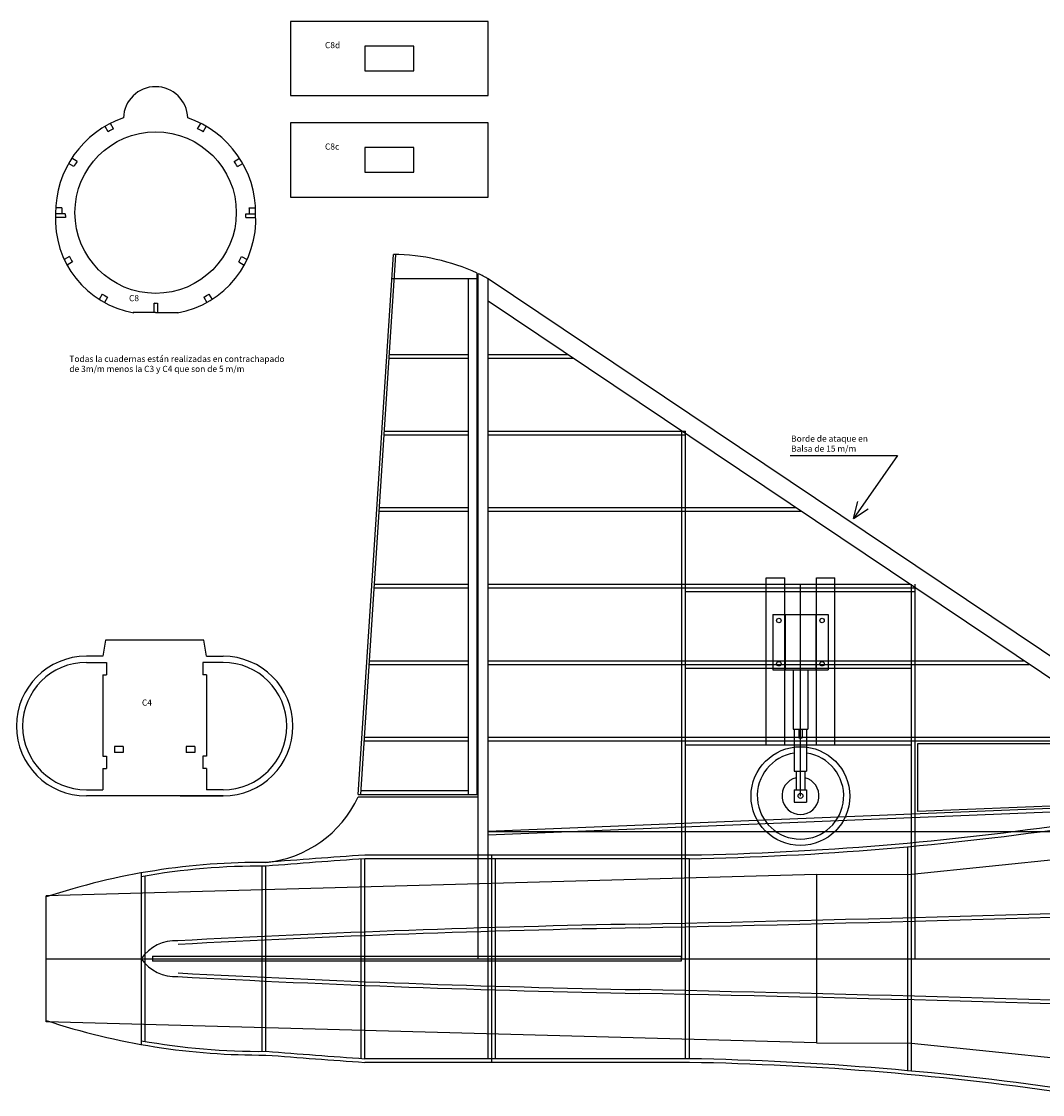
# Model space of a CAD drawing. Units: millimetres. Extents: x 102 to 5112, y 90 to 1913.
# Drawn here: x 1138 to 1965, y 1044 to 1913 of the extents above; entities that cross this region are included whole.
import ezdxf

# ---------------------------------------------------------------- set-up
doc = ezdxf.new("R2010")
doc.units = ezdxf.units.MM
doc.linetypes.add('CONTINUA', pattern=[0])
doc.layers.add('PERFIL', color=7, linetype='CONTINUA')
doc.styles.add('ROMAND', font='romand', dxfattribs={"height": 0.5})

# ---------------------------------------------------------------- blocks, each defined once
blk = doc.blocks.new('TRENPF')
for p, q in [((8.209, 6.02), (8.209, 10.52)), ((8.209, 10.52), (12.709, 10.52)), ((12.709, 6.02), (12.709, 10.52)), ((8.209, 9.52), (12.709, 9.52)), ((12.709, 8.87), (17.509, 8.87)), ((17.509, 7.67), (17.509, 8.87)), ((17.509, 8.77), (20.909, 8.77)), ((20.909, 7.77), (20.909, 8.77)), ((22.409, 7.77), (22.409, 8.77)), ((22.409, 8.77), (23.409, 8.77)), ((23.409, 7.77), (23.409, 8.77)), ((17.509, 8.395), (18.209, 8.395)), ((17.509, 8.145), (18.209, 8.145)), ((18.209, 8.145), (18.209, 8.395)), ((20.909, 8.62), (22.409, 8.62)), ((20.909, 7.92), (22.409, 7.92)), ((8.209, 7.02), (12.709, 7.02)), ((12.709, 7.67), (17.509, 7.67)), ((17.509, 7.77), (20.909, 7.77)), ((22.409, 7.77), (23.409, 7.77)), ((8.209, 6.02), (12.709, 6.02))]:
    blk.add_line(p, q)
for centre, radius in [((8.709, 10.02), 0.18), ((12.209, 10.02), 0.18), ((22.909, 8.27), 0.2), ((8.709, 6.52), 0.18), ((12.209, 6.52), 0.18)]:
    blk.add_circle(centre, radius)
for radius, start, end in [(3.5, 188.21321, 171.78679), (1.5, 193.4934, 166.5066)]:
    blk.add_arc((22.909, 8.27), radius, start, end)
blk = doc.blocks.new('A$C3BFE0978')
for p, q in [((39.5, 20), (0, 20)), ((0, 20), (0, 0)), ((39.5, 0), (39.5, 20)), ((0, 0), (39.5, 0))]:
    blk.add_line(p, q)

msp = doc.modelspace()

# ---------------------------------------------------------------- linework, layer by layer
for p, q in [((1515.69, 1913.34), (1355.69, 1913.34)), ((1355.69, 1913.34), (1355.69, 1853.34)), ((1515.69, 1853.34), (1515.69, 1913.34)), ((1355.69, 1853.34), (1515.69, 1853.34)), ((1355.69, 1831.16), (1355.69, 1771.16)), ((1515.69, 1831.16), (1355.69, 1831.16)), ((1515.69, 1771.16), (1515.69, 1831.16)), ((1355.69, 1771.16), (1515.69, 1771.16)), ((1173.12, 1757.5), (1165.31, 1757.5)), ((1319.49, 1757.5), (1327.3, 1757.5)), ((1173.23, 1754.5), (1165.19, 1754.5)), ((1319.38, 1754.5), (1327.42, 1754.5)), ((1410.44, 1287.38), (1438.99, 1724.58)), ((1412.45, 1287.38), (1440.99, 1724.45)), ((1506.72, 1705), (1437.72, 1705)), ((1499.72, 1287.38), (1499.72, 1705)), ((1506.72, 1705), (1506.72, 1709.48)), ((1506.72, 1287.38), (1506.72, 1705)), ((1507.72, 1705), (1507.72, 1709.02)), ((1507.72, 1154.26), (1507.72, 1705)), ((2172.94, 1263.73), (1515.72, 1705)), ((1515.72, 1154.26), (1515.72, 1705)), ((2159.6, 1254.62), (1515.72, 1686.93)), ((1246.31, 1677.5), (1228.14, 1677.5)), ((1244.81, 1685.32), (1244.81, 1677.5)), ((1246.31, 1677.5), (1264.47, 1677.5)), ((1247.81, 1685.32), (1247.81, 1677.5)), ((1435.52, 1643.62), (1499.72, 1643.62)), ((1515.72, 1643.62), (1580.22, 1643.62)), ((1435.52, 1640.62), (1499.72, 1640.62)), ((1515.72, 1640.62), (1584.68, 1640.62)), ((1431.47, 1581.62), (1499.72, 1581.62)), ((1431.47, 1578.62), (1499.72, 1578.62)), ((1515.72, 1581.62), (1675.72, 1581.62)), ((1515.72, 1578.62), (1675.72, 1578.62)), ((1672.72, 1154.26), (1672.72, 1581.62)), ((1675.72, 1154.26), (1675.72, 1581.62)), ((1427.42, 1519.62), (1499.72, 1519.62)), ((1427.42, 1516.62), (1499.72, 1516.62)), ((1515.72, 1519.62), (1764.9, 1519.62)), ((1515.72, 1516.62), (1769.37, 1516.62)), ((1740.96, 1462.62), (1755.96, 1462.62)), ((1740.96, 1327.62), (1740.96, 1462.62)), ((1755.96, 1327.62), (1755.96, 1462.62)), ((1781.62, 1462.62), (1796.62, 1462.62)), ((1781.62, 1327.62), (1781.62, 1462.62)), ((1796.62, 1327.62), (1796.62, 1462.62)), ((1423.37, 1457.62), (1499.72, 1457.62)), ((1423.37, 1454.62), (1499.72, 1454.62)), ((1515.72, 1457.62), (1857.25, 1457.62)), ((1515.72, 1454.62), (1861.72, 1454.62)), ((1675.72, 1451.62), (1861.72, 1451.62)), ((1768.72, 1285.94), (1768.72, 1457.62)), ((1858.72, 1154.26), (1858.72, 1457.62)), ((1861.72, 1154.26), (1861.72, 1457.62)), ((1285.43, 1412.26), (1205.74, 1412.26)), ((1203.62, 1399.26), (1190.18, 1399.26)), ((1287.56, 1399.26), (1301, 1399.26)), ((1190.18, 1394.27), (1203.59, 1394.27)), ((1206.59, 1394.27), (1206.59, 1384.27)), ((1284.59, 1394.27), (1284.59, 1384.27)), ((1301, 1394.27), (1287.59, 1394.27)), ((1419.32, 1395.62), (1499.72, 1395.62)), ((1419.32, 1392.62), (1499.72, 1392.62)), ((1515.72, 1395.62), (1949.59, 1395.62)), ((1515.72, 1392.62), (1954.06, 1392.62)), ((1203.59, 1384.27), (1203.59, 1318.35)), ((1287.59, 1384.27), (1287.59, 1318.35)), ((1675.72, 1389.62), (1858.72, 1389.62)), ((1415.27, 1333.62), (1499.72, 1333.62)), ((1415.27, 1330.62), (1499.72, 1330.62)), ((1515.72, 1333.62), (2041.94, 1333.62)), ((1515.72, 1330.62), (2046.4, 1330.62)), ((1675.72, 1327.62), (1858.72, 1327.62)), ((1863.72, 1273.51), (1863.72, 1328.62)), ((1863.72, 1328.62), (2046.4, 1328.62)), ((1206.59, 1318.35), (1206.59, 1308.35)), ((1284.59, 1318.35), (1284.59, 1308.35)), ((1203.59, 1308.35), (1203.59, 1291.07)), ((1287.59, 1308.35), (1287.59, 1291.07)), ((1190.18, 1291.07), (1203.59, 1291.07)), ((1301, 1291.07), (1287.59, 1291.07)), ((1410.31, 1287.38), (1506.72, 1287.38)), ((1412.64, 1290.38), (1499.72, 1290.38)), ((1301, 1286.08), (1190.18, 1286.08)), ((1266.09, 1286.08), (1301, 1286.08)), ((1410.31, 1285.38), (1507.72, 1285.38)), ((2118.88, 1281.96), (1515.72, 1257.25)), ((2123.1, 1279.13), (1515.72, 1254.25)), ((2112.69, 1283.71), (1863.72, 1273.51)), ((1858.72, 1222.76), (2234.72, 1261.26)), ((1855.72, 1063.55), (1855.72, 1244.98)), ((1858.72, 1063.28), (1858.72, 1245.25)), ((1412.72, 1073.49), (1412.72, 1235.04)), ((1678.72, 1238.26), (1415.72, 1238.26)), ((1415.72, 1073.27), (1415.72, 1235.26)), ((1678.72, 1235.26), (1415.72, 1235.26)), ((1515.72, 1073.26), (1515.72, 1235.26)), ((1518.72, 1070.26), (1518.72, 1238.26)), ((1521.72, 1073.26), (1521.72, 1235.26)), ((1675.72, 1073.26), (1675.72, 1235.26)), ((1678.72, 1073.26), (1678.72, 1235.26)), ((1332.72, 1079.25), (1332.72, 1229.28)), ((1335.72, 1079.26), (1335.72, 1229.26)), ((1781.69, 1222.48), (1157.69, 1205.26)), ((1234.72, 1223.74), (1234.72, 1084.79)), ((1237.72, 1087.31), (1237.72, 1221.22)), ((1781.69, 1222.48), (1858.72, 1222.76)), ((1781.69, 1222.48), (1781.69, 1086.05)), ((1157.72, 1103.26), (1157.72, 1205.27)), ((1157.72, 1154.26), (2757.72, 1154.26)), ((1781.69, 1086.05), (1157.69, 1103.27)), ((1781.69, 1086.05), (1858.72, 1085.76)), ((1858.72, 1085.76), (2234.72, 1047.26)), ((1678.72, 1073.26), (1415.72, 1073.26)), ((1678.72, 1070.26), (1415.72, 1070.26))]:
    msp.add_line(p, q)
at = {"color": 1}
for p, q in [((1243.72, 1156.26), (1243.72, 1152.26)), ((1243.72, 1156.26), (1671.97, 1156.26)), ((1671.97, 1156.26), (1671.97, 1152.26)), ((1671.97, 1152.26), (1243.72, 1152.26))]:
    msp.add_line(p, q, dxfattribs=at)
for centre, radius in [((1246.31, 1758.5), 65.38), ((1768.72, 1285.94), 40)]:
    msp.add_circle(centre, radius)
for centre, radius, start, end in [((1246.31, 1834.43), 26.07, 1.67478, 178.32522), ((1246.31, 1758.5), 81, 108.76444, 180.7595), ((1246.31, 1758.5), 81, 359.2405, 71.23556), ((1246.31, 1758.5), 76, 116.6055, 120.37695), ((1246.31, 1758.5), 76, 59.62305, 63.3945), ((1246.31, 1758.5), 76, 146.88189, 150.6529), ((1246.31, 1758.5), 76, 29.3471, 33.11811), ((1241.46, 1752.67), 76.3, 176.42519, 260.33288), ((1246.31, 1758.5), 76, 176.98304, 180.7595), ((1246.31, 1758.5), 73.19, 180.78288, 183.13298), ((1251.15, 1752.67), 76.3, 279.66712, 3.57481), ((1246.31, 1758.5), 73.19, 356.86702, 359.21712), ((1246.31, 1758.5), 76, 359.2405, 3.01696), ((1241.46, 1752.67), 71.3, 204.55878, 208.58502), ((1251.15, 1752.67), 71.3, 331.41498, 335.44122), ((1437.82, 1559.94), 164.65, 65.26336, 89.59034), ((1437.82, 1559.94), 164.65, 61.76371, 64.87963), ((1241.46, 1752.67), 71.3, 237.41259, 241.43183), ((1251.15, 1752.67), 71.3, 298.56817, 302.58741), ((1246.31, 1758.5), 73.19, 268.82564, 271.17436), ((1560.27, 1347.63), 360.37, 169.66912, 171.76356), ((930.9, 1347.63), 360.37, 8.23644, 10.33088), ((1190.18, 1342.67), 56.59, 90, 270), ((1301, 1342.67), 56.59, 270, 90), ((1190.18, 1342.67), 51.6, 90, 270), ((1301, 1342.67), 51.6, 270, 90), ((1633.09, 3684.59), 2446.75, 271.06856, 278.42842), ((1633.09, 3684.59), 2449.75, 271.06856, 278.42842), ((2388.56, -12269.35), 13542.6, 94.119447, 94.45886), ((2388.56, -12269.35), 13539.6, 94.119447, 94.45886), ((1331.56, 678.87), 553.41, 89.57018, 108.30895), ((1331.56, 678.87), 550.41, 89.56784, 100.13436), ((765.06, 42118.3), 40945.31, 271.222328, 272.052768), ((765.06, 42118.3), 40948.31, 271.222328, 272.052768), ((1833.85, -9393.82), 10577.93, 91.058164, 93.086492), ((1833.85, -9393.82), 10574.93, 91.058164, 93.086492), ((1262.4, 1135.21), 33.6, 86.75514, 145.4666), ((1262.4, 1173.31), 33.6, 214.5334, 273.24486), ((1833.85, 11702.35), 10577.93, 266.913508, 268.941836), ((1833.85, 11702.35), 10574.93, 266.913508, 268.941836), ((765.06, -39809.77), 40945.31, 87.947232, 88.777672), ((765.06, -39809.77), 40948.31, 87.947232, 88.777672), ((1331.56, 1629.66), 553.41, 251.69105, 270.42982), ((1331.56, 1629.66), 550.41, 259.86564, 270.43216), ((2388.56, 14577.88), 13539.6, 265.54114, 265.880553), ((2388.56, 14577.88), 13542.6, 265.54114, 265.880553), ((1633.09, -1376.06), 2446.75, 81.57158, 88.93144), ((1633.09, -1376.06), 2449.75, 81.57158, 88.93144)]:
    msp.add_arc(centre, radius, start, end)
at = {"layer": 'PERFIL'}
for p, q in [((1207.87, 1824.06), (1205.37, 1828.39)), ((1212.27, 1826.45), (1209.76, 1830.79)), ((1280.34, 1826.45), (1282.85, 1830.79)), ((1284.74, 1824.06), (1287.24, 1828.39)), ((1182.65, 1800.02), (1178.32, 1802.52)), ((1309.96, 1800.02), (1314.29, 1802.52)), ((1180.06, 1795.74), (1175.73, 1798.24)), ((1312.55, 1795.74), (1316.88, 1798.24)), ((1170.31, 1757.5), (1165.31, 1757.5)), ((1170.41, 1762.5), (1165.4, 1762.5)), ((1322.2, 1762.5), (1327.21, 1762.5)), ((1322.3, 1757.5), (1327.3, 1757.5)), ((1176.61, 1723.03), (1172.27, 1720.52)), ((1316, 1723.03), (1320.35, 1720.52)), ((1178.85, 1718.55), (1174.52, 1716.05)), ((1313.76, 1718.55), (1318.09, 1716.05)), ((1203.06, 1692.59), (1200.56, 1688.26)), ((1207.37, 1690.05), (1204.86, 1685.72)), ((1285.24, 1690.05), (1287.75, 1685.72)), ((1289.55, 1692.59), (1292.05, 1688.26)), ((1760.47, 1561.78), (1847.4, 1561.78)), ((1847.4, 1561.78), (1811.65, 1510.66)), ((1811.65, 1510.66), (1815.15, 1524.66)), ((1811.65, 1510.66), (1823.7, 1518.6)), ((1203.59, 1394.27), (1206.59, 1394.27)), ((1287.59, 1394.27), (1284.59, 1394.27)), ((1203.59, 1384.27), (1206.59, 1384.27)), ((1287.59, 1384.27), (1284.59, 1384.27)), ((1220.09, 1326.18), (1213.09, 1326.18)), ((1213.09, 1326.18), (1213.09, 1321.18)), ((1220.09, 1321.18), (1213.09, 1321.18)), ((1220.09, 1326.18), (1220.09, 1321.18)), ((1271.09, 1326.18), (1271.09, 1321.18)), ((1278.09, 1326.18), (1271.09, 1326.18)), ((1278.09, 1321.18), (1271.09, 1321.18)), ((1278.09, 1326.18), (1278.09, 1321.18)), ((1203.59, 1318.35), (1206.59, 1318.35)), ((1287.59, 1318.35), (1284.59, 1318.35)), ((1203.59, 1308.35), (1206.59, 1308.35)), ((1287.59, 1308.35), (1284.59, 1308.35)), ((1515.72, 1257.25), (2123.1, 1257.25))]:
    msp.add_line(p, q, dxfattribs=at)
msp.add_arc((1326.83, 1323.68), 91.85, 275.54898, 335.35138, dxfattribs=at)

# ---------------------------------------------------------------- block references
for p in [(1415.94, 1873.34), (1415.94, 1791.16)]:
    msp.add_blockref('A$C3BFE0978', p)
at = {"layer": 'PERFIL', "xscale": 10, "yscale": 10, "zscale": 10, "rotation": 270}
msp.add_blockref('TRENPF', (1686.07, 1515.23), dxfattribs=at)

# ---------------------------------------------------------------- texts
at = {"layer": 'PERFIL', "style": 'ROMAND'}
for s, p in [('C8d', (1383.5, 1891.69)), ('C8c', (1383.5, 1809.51)), ('C8', (1224.74, 1686.76)), ('Todas la cuadernas están realizadas en contrachapado', (1176.41, 1637.54)), ('de 3m/m menos la C3 y C4 que son de 5 m/m', (1176.41, 1629.45)), ('Borde de ataque en ', (1761.17, 1572.99)), ('Balsa de 15 m/m', (1761.17, 1564.89)), ('C4', (1235.19, 1359.19))]:
    msp.add_text(s, height=5, dxfattribs=at).set_placement(p)

doc.saveas('drawing.dxf')
